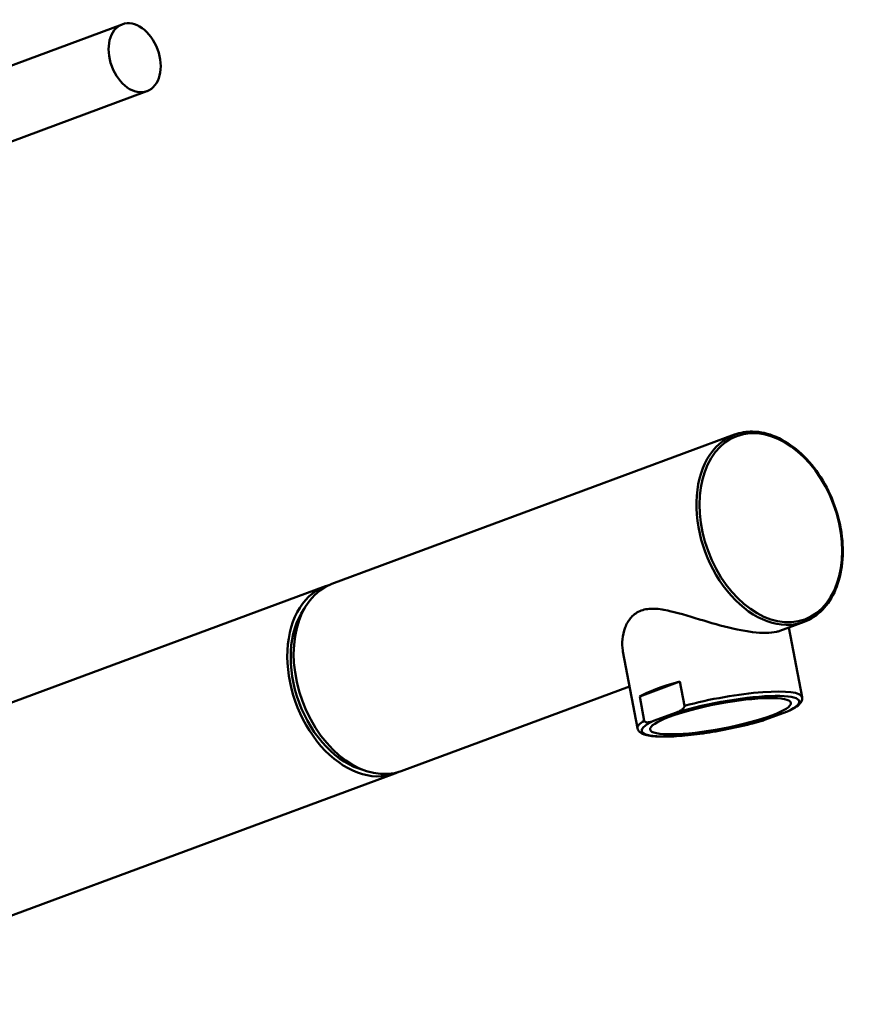
# Model space of a CAD drawing. Units: millimetres. Extents: x 0 to 2100, y 0 to 4014.
# Drawn here: x 736 to 853, y 1846 to 1984 of the extents above; entities that cross this region are included whole.
import ezdxf

# ---------------------------------------------------------------- set-up
doc = ezdxf.new("R2010")
doc.units = ezdxf.units.MM
doc.header["$LTSCALE"] = 10
doc.layers.add('Visible Edges(ISO)', color=7, linetype='Continuous', lineweight=50)
doc.layers.add('Visible Tangent Edges(ISO)', color=7, linetype='Continuous', lineweight=50)

msp = doc.modelspace()

# ---------------------------------------------------------------- linework, layer by layer
at = {"layer": 'Visible Edges(ISO)'}
for p, q in [((750.47, 1983.23), (692.18, 1961.65)), ((753.94, 1973.86), (699.95, 1953.87)), ((779.88, 1904.8), (836.36, 1925.72)), ((778.99, 1904.48), (696.59, 1873.96)), ((842.72, 1898.22), (846.09, 1899.47)), ((843.98, 1898.69), (845.82, 1888.93)), ((820.7, 1895.32), (822.73, 1884.56)), ((823.04, 1889), (828.68, 1891.09)), ((829.33, 1887.71), (828.68, 1891.09)), ((789.6, 1878.55), (821.63, 1890.41)), ((823.68, 1885.62), (823.04, 1889)), ((824.98, 1885.58), (828.21, 1886.78)), ((843.76, 1886.91), (840.54, 1885.72)), ((788.72, 1878.22), (701.34, 1845.86))]:
    msp.add_line(p, q, dxfattribs=at)
for centre, major_axis, ratio in [((752.21, 1978.55), (-1.74, 4.69), 0.685219), ((834.37, 1886.25), (-9.87, -1.87), 0.174651)]:
    msp.add_ellipse(centre, major_axis=major_axis, ratio=ratio, dxfattribs=at)
for centre, major_axis, ratio, start_param, end_param in [((784.74, 1891.68), (4.86, -13.13), 0.685198, 3.141593, 6.283185), ((783.85, 1891.35), (-4.86, 13.13), 0.685198, 6.233812, 9.424778), ((783.85, 1891.35), (-4.64, 12.52), 0.685198, 0.444568, 2.697024), ((833.64, 1890.12), (-11.55, -2.19), 0.174651, 5.12283, 5.841277), ((834.28, 1886.73), (-11.55, -2.19), 0.174651, 0, 0.000088), ((783.85, 1891.35), (4.86, -13.13), 0.685198, 0, 0.049373)]:
    msp.add_ellipse(centre, major_axis=major_axis, ratio=ratio, start_param=start_param, end_param=end_param, dxfattribs=at)
for points, knots in [([(846.09, 1899.47), (847.05, 1899.82), (847.93, 1900.4), (849.43, 1901.94), (850.06, 1902.9), (851, 1905.13), (851.32, 1906.4), (851.59, 1909.1), (851.55, 1910.53), (851.12, 1913.43), (850.73, 1914.88), (849.65, 1917.67), (848.95, 1919), (847.32, 1921.4), (846.38, 1922.47), (844.37, 1924.23), (843.28, 1924.93), (841.08, 1925.88), (839.96, 1926.14), (838.01, 1926.16), (837.16, 1926.02), (836.36, 1925.72)], [1.812944, 1.812944, 1.812944, 1.812944, 2.12546, 2.12546, 2.44181, 2.44181, 2.7629, 2.7629, 3.085442, 3.085442, 3.408031, 3.408031, 3.730552, 3.730552, 4.053157, 4.053157, 4.375622, 4.375622, 4.696204, 4.696204, 4.954537, 4.954537, 4.954537, 4.954537]), ([(842.71, 1898.22), (842.56, 1898.16), (842.4, 1898.11), (841.8, 1897.98), (841.3, 1897.93), (840.2, 1897.92), (839.57, 1897.96), (838.2, 1898.13), (837.46, 1898.26), (835.16, 1898.74), (833.52, 1899.2), (830.46, 1900.11), (828.81, 1900.64), (826.53, 1901.16), (825.8, 1901.29), (824.44, 1901.34), (823.81, 1901.27), (822.69, 1900.85), (822.23, 1900.52), (821.49, 1899.69), (821.2, 1899.19), (820.6, 1897.6), (820.51, 1896.43), (820.68, 1895.4), (820.69, 1895.36), (820.7, 1895.32)], [1.585506, 1.585506, 1.585506, 1.585506, 1.686854, 1.686854, 1.921849, 1.921849, 2.156843, 2.156843, 2.391838, 2.391838, 2.861827, 2.861827, 3.352762, 3.352762, 3.598229, 3.598229, 3.843697, 3.843697, 4.089165, 4.089165, 4.334632, 4.334632, 4.825567, 4.825567, 4.846328, 4.846328, 4.846328, 4.846328]), ([(845.83, 1888.92), (845.87, 1888.7), (845.81, 1888.47), (845.61, 1888.09), (845.45, 1887.92), (844.99, 1887.54), (844.65, 1887.33), (844.23, 1887.11)], [0, 0, 0, 0, 0.169035, 0.169035, 0.3591262, 0.3591262, 0.6164919, 0.6164919, 0.6164919, 0.6164919]), ([(829.33, 1887.71), (829.33, 1887.68), (829.33, 1887.63), (829.31, 1887.54), (829.26, 1887.45), (829.19, 1887.35), (829.1, 1887.26), (828.96, 1887.15), (828.78, 1887.03), (828.53, 1886.9), (828.33, 1886.82), (828.21, 1886.78)], [0, 0, 0, 0, 0.079952, 0.145899, 0.299123, 0.392371, 0.586116, 0.784739, 1.055378, 1.420529, 1.943128, 1.943128, 1.943128, 1.943128]), ([(844.23, 1887.11), (844.19, 1887.09), (844.04, 1887.02), (843.88, 1886.96), (843.76, 1886.91)], [1.2474395, 1.2474395, 1.2474395, 1.2474395, 1.4205302, 1.9431327, 1.9431327, 1.9431327, 1.9431327]), ([(840.24, 1885.62), (839.19, 1885.31), (838.03, 1885.01), (835.67, 1884.48), (834.45, 1884.24), (832.07, 1883.85), (830.89, 1883.69), (828.7, 1883.47), (827.68, 1883.4), (825.89, 1883.37), (825.12, 1883.41), (823.87, 1883.59), (823.4, 1883.71), (822.9, 1884.15), (822.78, 1884.34), (822.74, 1884.55)], [0, 0, 0, 0, 0.373424, 0.373424, 0.738364, 0.738364, 1.101858, 1.101858, 1.467861, 1.467861, 1.836001, 1.836001, 2.218643, 2.218643, 2.380117, 2.380117, 2.380117, 2.380117]), ([(823.68, 1885.62), (823.69, 1885.59), (823.7, 1885.55), (823.76, 1885.48), (823.83, 1885.44), (823.93, 1885.4), (824.04, 1885.38), (824.2, 1885.38), (824.39, 1885.41), (824.66, 1885.47), (824.87, 1885.54), (824.98, 1885.58)], [0, 0, 0, 0, 0.079952, 0.145899, 0.299123, 0.392371, 0.586116, 0.784739, 1.055378, 1.420529, 1.943128, 1.943128, 1.943128, 1.943128])]:
    msp.add_open_spline(points, degree=3, knots=knots, dxfattribs=at)
msp.add_open_spline([(840.24, 1885.62), (840.34, 1885.65), (840.44, 1885.68), (840.54, 1885.72)], degree=3, dxfattribs=at)
at = {"layer": 'Visible Tangent Edges(ISO)'}
msp.add_ellipse((841.43, 1912.67), major_axis=(-4.76, 12.85), ratio=0.685198, dxfattribs=at)
for centre, major_axis, ratio, start_param, end_param in [((841.23, 1912.6), (-4.86, 13.13), 0.685198, 0, 3.141593), ((834.28, 1886.73), (11.55, 2.19), 0.174651, 0.000088, 1.981237), ((834.37, 1886.25), (11.05, 2.09), 0.174651, 5.693264, 8.412434), ((834.37, 1886.25), (-11.05, -2.09), 0.174651, 5.693265, 8.412435), ((834.28, 1886.73), (-11.55, -2.19), 0.174651, 5.841277, 6.283185)]:
    msp.add_ellipse(centre, major_axis=major_axis, ratio=ratio, start_param=start_param, end_param=end_param, dxfattribs=at)

doc.saveas('drawing.dxf')
